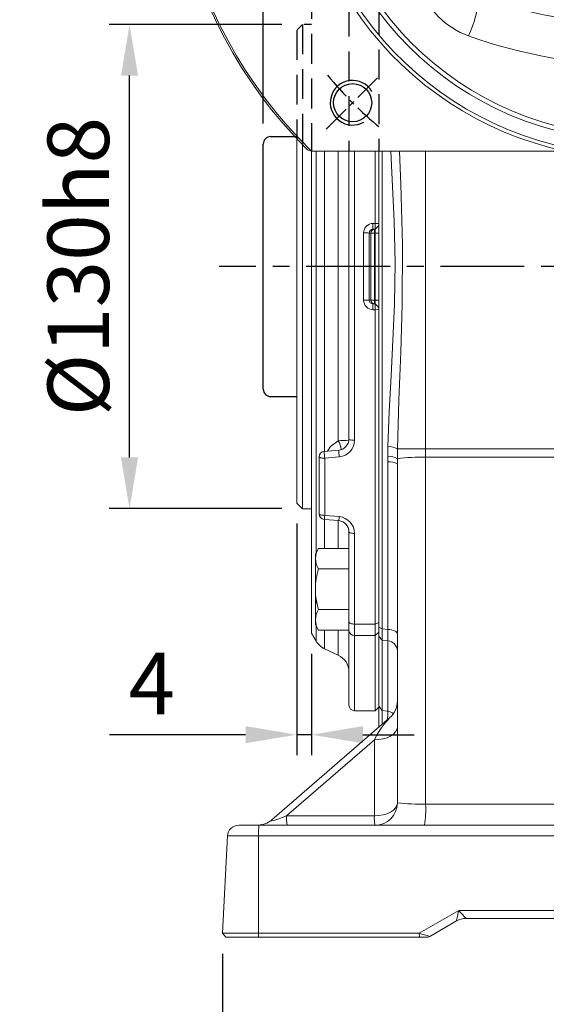
# Model space of a CAD drawing. Units: millimetres. Extents: x -38 to 1686, y -22 to 1078.
# Drawn here: x 140 to 282, y 147 to 411 of the extents above; entities that cross this region are included whole.
import ezdxf

# ---------------------------------------------------------------- set-up
doc = ezdxf.new("R2010")
doc.units = ezdxf.units.MM
doc.linetypes.add('中心線', pattern=[12, 7.5, -1.5, 1.5, -1.5])
doc.linetypes.add('隱藏線', pattern=[3, 2, -1])
for name, color, linetype in [('CEN', 2, '中心線'), ('DIM', 3, 'Continuous'), ('HID', 6, '隱藏線'), ('MAIN', 7, 'Continuous'), ('THIN', 1, 'Continuous')]:
    doc.layers.add(name, color=color, linetype=linetype)
doc.styles.get("Standard").update_dxf_attribs({"font": 'simplex.shx', "bigfont": 'chineset.shx'})
doc.dimstyles.new('C', dxfattribs={"dimscale": 5.5, "dimtxt": 3, "dimasz": 2.5, "dimexe": 1, "dimexo": 1, "dimgap": 1, "dimtad": 1, "dimtoh": 1, "dimdec": 4, "dimdsep": 46, "dimtxsty": 'Standard', "dimcen": 0, "dimclrd": 256, "dimclre": 256, "dimclrt": 256, "dimadec": 0, "dimazin": 0, "dimtfac": 0.6, "dimtdec": 4, "dimtofl": 0, "dimtmove": 0, "dimatfit": 3, "dimfxl": 0, "dimtolj": 1, "dimarcsym": 0})
doc.dimstyles.new('L', dxfattribs={"dimscale": 5.5, "dimtxt": 3, "dimasz": 2.5, "dimexe": 1, "dimexo": 1, "dimgap": 1, "dimtad": 1, "dimdec": 4, "dimdsep": 46, "dimtxsty": 'Standard', "dimcen": 0, "dimclrd": 256, "dimclre": 256, "dimclrt": 256, "dimadec": 0, "dimazin": 0, "dimtfac": 0.6, "dimtdec": 4, "dimtmove": 0, "dimatfit": 3, "dimfxl": 0, "dimtolj": 1, "dimarcsym": 0})

# ---------------------------------------------------------------- blocks, each defined once
blk = doc.blocks.new('*D45')
at = {"layer": 'Defpoints', "color": 0}
for p in [(194.83, 165.94), (416.71, 166.37), (416.71, 121.85)]:
    blk.add_point(p, dxfattribs=at)
at = {"layer": 'DIM', "lineweight": -2}
for p, q in [((194.83, 160.44), (194.83, 116.35)), ((416.71, 160.87), (416.71, 116.35)), ((208.58, 121.85), (402.96, 121.85))]:
    blk.add_line(p, q, dxfattribs=at)
at = {"layer": 'DIM'}
for points in [[(208.58, 124.14), (208.58, 119.56), (194.83, 121.85)], [(402.96, 124.14), (402.96, 119.56), (416.71, 121.85)]]:
    blk.add_solid(points, dxfattribs=at)
at = {"layer": 'DIM', "insert": (305.77, 135.6), "char_height": 16.5, "attachment_point": 5}
blk.add_mtext('\\A1;222', dxfattribs=at)
blk = doc.blocks.new('*D69')
at = {"layer": 'Defpoints', "color": 0}
for p in [(214.78, 281.45), (218.78, 246.48), (214.78, 219.26)]:
    blk.add_point(p, dxfattribs=at)
at = {"layer": 'DIM', "lineweight": -2}
for p, q in [((214.78, 275.95), (214.78, 213.76)), ((218.78, 240.98), (218.78, 213.76)), ((201.03, 219.26), (164.5, 219.26)), ((218.78, 219.26), (214.78, 219.26)), ((232.53, 219.26), (246.28, 219.26))]:
    blk.add_line(p, q, dxfattribs=at)
at = {"layer": 'DIM'}
for points in [[(201.03, 221.56), (201.03, 216.97), (214.78, 219.26)], [(232.53, 221.56), (232.53, 216.97), (218.78, 219.26)]]:
    blk.add_solid(points, dxfattribs=at)
at = {"layer": 'DIM', "insert": (175.89, 233.01), "char_height": 16.5, "attachment_point": 5}
blk.add_mtext('\\A1;4', dxfattribs=at)
blk = doc.blocks.new('*D71')
at = {"layer": 'Defpoints', "color": 0}
for p in [(169.91, 409.95), (216.28, 409.95), (216.28, 279.95)]:
    blk.add_point(p, dxfattribs=at)
at = {"layer": 'DIM', "lineweight": -2}
for p, q in [((210.78, 409.95), (164.41, 409.95)), ((169.91, 293.7), (169.91, 396.2)), ((210.78, 279.95), (164.41, 279.95))]:
    blk.add_line(p, q, dxfattribs=at)
at = {"layer": 'DIM'}
for points in [[(167.62, 396.2), (172.21, 396.2), (169.91, 409.95)], [(167.62, 293.7), (172.21, 293.7), (169.91, 279.95)]]:
    blk.add_solid(points, dxfattribs=at)
at = {"layer": 'DIM', "insert": (156.16, 344.95), "char_height": 16.5, "attachment_point": 5, "rotation": 90}
blk.add_mtext('\\A1;%%C130h8', dxfattribs=at)
blk = doc.blocks.new('BM10')
at = {"layer": 'MAIN'}
blk.add_lwpolyline([(-3.94, -2.31), (0.06, -4.62), (4.06, -2.31), (4.06, 2.31), (0.06, 4.62), (-3.94, 2.31)], close=True, dxfattribs=at)
for radius in [8, 6.96]:
    blk.add_circle((0, 0), radius, dxfattribs=at)
blk = doc.blocks.new('*U142')
at = {"layer": 'DIM'}
blk.add_blockref('BM10', (0, 0), dxfattribs=at)
blk = doc.blocks.new('*U143')
at = {"layer": 'DIM', "color": 0, "linetype": 'ByBlock', "lineweight": -2}
for p, rotation in [((259.69, 456.67), 90), ((259.69, 385.96), 180), ((330.41, 385.96), 270)]:
    blk.add_blockref('*U142', p, dxfattribs=dict(at, rotation=rotation))
blk.add_blockref('*U142', (330.41, 456.67), dxfattribs=at)
blk = doc.blocks.new('M12')
at = {"layer": 'MAIN'}
blk.add_circle((0, 0), 5.12, dxfattribs=at)
at = {"layer": 'THIN'}
blk.add_arc((0, 0), 6, 300, 210.1471, dxfattribs=at)
blk = doc.blocks.new('*U148')
at = {"layer": 'CEN'}
blk.add_blockref('M12', (0, -0.4), dxfattribs=at)
blk = doc.blocks.new('*U150')
at = {"color": 0, "linetype": 'ByBlock', "lineweight": -2}
blk.add_blockref('*U148', (867.16, 492.08), dxfattribs=at)
for p, rotation in [((1019.59, 491.68), 270), ((866.76, 339.65), 89.99999999999999), ((1019.19, 339.25), 180)]:
    blk.add_blockref('*U148', p, dxfattribs=dict(at, rotation=rotation))
blk = doc.blocks.new('6D1100AD100-1正視')
at = {"layer": 'CEN'}
for p, q in [((860.09, 498.75), (874.23, 484.61)), ((1012.12, 484.61), (1026.26, 498.75)), ((860.09, 332.58), (874.23, 346.72)), ((1012.12, 346.72), (1026.26, 332.58))]:
    blk.add_line(p, q, dxfattribs=at)
for start, end in [(129.6682, 140.3318), (39.6682, 50.3318), (219.6682, 230.3318), (309.6682, 320.3318)]:
    blk.add_arc((943.17, 415.66), 107.5, start, end, dxfattribs=at)
at = {"layer": 'MAIN', "color": 7, "linetype": 'Continuous', "lineweight": 15}
for p, q in [((963.91, 479.58), (963.56, 478.66)), ((963.56, 478.66), (976.53, 478.66)), ((958.31, 476.58), (960.94, 476.71)), ((979.27, 476.56), (988.05, 473.74)), ((979.27, 476.56), (981.3, 475.15)), ((961.48, 474.19), (960.67, 474.48)), ((961.2, 474.84), (962.18, 474.66)), ((966, 474.66), (962.18, 474.66)), ((962.83, 473.66), (962.6, 473.84)), ((962.83, 473.66), (962.89, 473.57)), ((979.67, 473.66), (962.83, 473.66)), ((974.82, 474.66), (966, 474.66)), ((978.72, 474.66), (974.82, 474.66)), ((979.71, 473.72), (979.67, 473.66)), ((979.67, 468.09), (979.67, 473.66)), ((942.49, 471.29), (943.86, 471.29)), ((943.84, 470.59), (942.51, 470.59)), ((942.51, 470.59), (942.51, 455.54)), ((943.84, 455.54), (943.84, 470.59)), ((958.47, 469.66), (958.17, 470.96)), ((936.98, 468.19), (937.11, 468.2)), ((949.37, 468.19), (949.23, 468.2)), ((979.62, 467.77), (979.67, 468.09)), ((937.13, 466.23), (937.09, 466.23)), ((937.52, 459.87), (937.13, 466.23)), ((940.51, 466.78), (940.17, 465.58)), ((940.17, 465.58), (940.51, 460.06)), ((940.51, 460.06), (940.51, 466.78)), ((945.83, 466.78), (945.83, 460.06)), ((946.17, 465.58), (945.83, 466.78)), ((945.83, 460.06), (946.17, 465.58)), ((949.21, 466.23), (948.82, 459.87)), ((949.26, 466.23), (949.21, 466.23)), ((982.33, 464.51), (982.25, 464.07)), ((985.02, 463.07), (982.25, 464.07)), ((882.28, 451.76), (885.09, 460.54)), ((895.77, 457.51), (894.77, 454.74)), ((894.32, 454.82), (894.77, 454.74)), ((942.51, 455.54), (943.84, 455.54)), ((942.51, 455.54), (942.51, 453.42)), ((943.84, 455.54), (943.84, 453.42)), ((882.28, 451.76), (883.69, 453.79)), ((885.12, 452.2), (885.17, 452.16)), ((890.75, 452.16), (885.17, 452.16)), ((885.17, 452.16), (885.17, 435.32)), ((891.07, 452.11), (890.75, 452.16)), ((943.84, 453.42), (942.51, 453.42)), ((884.17, 451.21), (884.17, 447.31)), ((880.17, 436.05), (880.17, 449.02)), ((884.17, 447.31), (884.17, 438.49)), ((879.26, 436.4), (880.17, 436.05)), ((884.17, 438.49), (884.17, 434.67)), ((883.99, 433.69), (884.17, 434.67)), ((884.65, 433.97), (884.35, 433.16)), ((885.17, 435.32), (885, 435.09)), ((885.17, 435.32), (885.27, 435.38)), ((882.26, 430.8), (882.12, 433.43)), ((889.17, 430.96), (887.87, 430.66)), ((906.86, 399.25), (891.33, 391.67)), ((893.78, 398.84), (900.02, 401.46)), ((907.88, 397.15), (906.86, 399.25)), ((908.59, 400.09), (909.61, 398)), ((976.73, 398), (977.76, 400.09)), ((979.49, 399.25), (978.47, 397.15)), ((995.02, 391.67), (979.49, 399.25)), ((986.32, 401.46), (992.56, 398.84)), ((891.7, 389.26), (907.88, 397.15)), ((891.75, 398.82), (892.02, 397.98)), ((893.69, 399.12), (893.78, 398.84)), ((894.76, 395.56), (901.18, 398.7)), ((901.18, 398.7), (895.7, 396.39)), ((978.47, 397.15), (994.64, 389.26)), ((985.16, 398.7), (991.59, 395.56)), ((990.65, 396.39), (985.16, 398.7)), ((992.56, 398.84), (992.65, 399.12)), ((994.6, 398.82), (994.33, 397.98)), ((895.7, 396.39), (894.76, 395.56)), ((991.59, 395.56), (990.65, 396.39)), ((890.65, 389.43), (890.24, 391.9)), ((891.33, 391.67), (891.7, 389.26)), ((903.95, 393.02), (894.37, 388.35)), ((895.96, 388.54), (903.95, 393.02)), ((991.97, 388.35), (982.39, 393.02)), ((982.39, 393.02), (990.39, 388.54)), ((994.64, 389.26), (995.02, 391.67)), ((996.11, 391.9), (995.7, 389.43)), ((905.41, 390.41), (896.66, 385.51)), ((989.68, 385.51), (980.93, 390.41)), ((894.37, 388.35), (895.96, 388.54)), ((896.66, 385.51), (896.44, 385.98)), ((989.9, 385.98), (989.68, 385.51)), ((990.39, 388.54), (991.97, 388.35)), ((894.77, 384.97), (894.72, 385.14)), ((990.58, 373.82), (994.37, 385.84)), ((991.63, 385.14), (991.58, 384.97)), ((924.2, 326.66), (856.22, 326.66)), ((929.79, 326.66), (924.2, 326.66)), ((956.55, 326.66), (929.79, 326.66)), ((962.15, 326.66), (956.55, 326.66)), ((1030.12, 326.66), (962.15, 326.66))]:
    blk.add_line(p, q, dxfattribs=at)
at = {"layer": 'MAIN'}
for p, q in [((939.17, 432.96), (947.17, 432.96)), ((939.17, 432.96), (939.17, 429.08)), ((947.17, 432.96), (947.17, 429.08))]:
    blk.add_line(p, q, dxfattribs=at)
at = {"layer": 'MAIN', "color": 7, "linetype": 'Continuous', "lineweight": 15, "flags": 128}
for points in [[(962.9, 480.07), (964.4, 483.31), (966.45, 486.2), (967.84, 487.38), (969.12, 487.95), (970.28, 488.05), (971.42, 487.77), (972.85, 486.88), (974.88, 484.57), (976.73, 481.27), (978.15, 477.76)], [(976.53, 478.66), (975.5, 481.44), (974.18, 484.1), (972.45, 486.41), (971.22, 487.29), (970.25, 487.56), (969.26, 487.46), (968.15, 486.89), (966.96, 485.71), (965.18, 482.78), (963.91, 479.58)], [(960.94, 476.71), (961.96, 478.3), (962.9, 480.07)], [(960.94, 476.71), (962.05, 477.5), (963.56, 478.66)], [(966, 474.66), (965.52, 474.74), (965.07, 474.97), (964.64, 475.34), (964.28, 475.83), (963.97, 476.44), (963.75, 477.13), (963.61, 477.88), (963.56, 478.66)], [(974.82, 474.66), (975.15, 474.74), (975.48, 474.97), (975.77, 475.34), (976.03, 475.83), (976.25, 476.44), (976.4, 477.13), (976.5, 477.88), (976.53, 478.66)], [(958.17, 470.96), (958.19, 472.22), (958.24, 473.87), (958.31, 476.58)], [(962.6, 473.84), (962.3, 474.01), (961.48, 474.19)], [(962.89, 473.57), (963.29, 473.16), (964.85, 472.16), (967.17, 471.07), (969.94, 469.96), (972.79, 468.93), (975.36, 468.1), (977.45, 467.56), (978.92, 467.43), (979.62, 467.77)], [(982.99, 474.03), (982.96, 474.04), (981.91, 474.35), (981.24, 474.56), (980.77, 474.55), (980.27, 474.26), (979.75, 473.75), (979.71, 473.72)], [(942.51, 470.59), (942.37, 470.57), (942.22, 470.52), (941.98, 470.36), (941.41, 469.67), (941.09, 469.12)], [(945.25, 469.12), (944.65, 470.06), (944.33, 470.39), (944.17, 470.49), (944.01, 470.56), (943.88, 470.59), (943.84, 470.59)], [(958.47, 469.66), (950.62, 470.41), (947.49, 470.57)], [(936.98, 468.19), (937.29, 469.25), (937.37, 469.55)], [(937.09, 466.23), (937.07, 466.57), (937.05, 466.91), (937.03, 467.22), (937.02, 467.51), (937, 467.76), (936.99, 467.96), (936.98, 468.1), (936.98, 468.19)], [(937.11, 468.2), (937.11, 468.1), (937.11, 467.96), (937.12, 467.76), (937.12, 467.51), (937.12, 467.23), (937.12, 466.91), (937.13, 466.57), (937.13, 466.23)], [(941.09, 469.12), (940.95, 468.82), (940.51, 466.78)], [(945.83, 466.78), (945.73, 467.66), (945.25, 469.12)], [(948.97, 469.55), (949.28, 468.49), (949.37, 468.19)], [(949.21, 466.23), (949.22, 466.57), (949.22, 466.91), (949.22, 467.23), (949.23, 467.51), (949.23, 467.76), (949.23, 467.96), (949.23, 468.1), (949.23, 468.2)], [(949.37, 468.19), (949.36, 468.1), (949.36, 467.96), (949.34, 467.76), (949.33, 467.51), (949.31, 467.22), (949.3, 466.91), (949.28, 466.57), (949.26, 466.23)], [(982.25, 464.07), (981.25, 463.72), (979.15, 463.83), (976.18, 464.33), (972.52, 465.13), (970.5, 465.61), (968.48, 466.12), (966.45, 466.66), (964.54, 467.2), (962.77, 467.74), (961.24, 468.27), (959.98, 468.78), (959.03, 469.26), (958.47, 469.66)], [(901.33, 463.07), (901.75, 462.67), (903.47, 461.07)], [(982.88, 461.07), (984.59, 462.67), (985.02, 463.07)], [(904.17, 459.23), (904.05, 459.55), (903.93, 459.87), (903.81, 460.16), (903.71, 460.43), (903.63, 460.66), (903.55, 460.85), (903.5, 460.99), (903.47, 461.07)], [(940.51, 460.06), (940.43, 460.05), (940.24, 460.04), (939.95, 460.02), (939.58, 460), (939.13, 459.97), (938.63, 459.94), (938.09, 459.91), (937.52, 459.87)], [(948.82, 459.87), (948.26, 459.91), (947.72, 459.94), (947.22, 459.97), (946.77, 460), (946.4, 460.02), (946.11, 460.04), (945.92, 460.05), (945.83, 460.06)], [(982.18, 459.23), (982.3, 459.55), (982.42, 459.87), (982.53, 460.16), (982.63, 460.43), (982.72, 460.66), (982.79, 460.85), (982.84, 460.99), (982.88, 461.07)], [(897.77, 455.37), (896.16, 457.08), (895.77, 457.51)], [(990.58, 457.51), (990.18, 457.08), (988.58, 455.37)], [(884.8, 455.48), (884.8, 455.45), (884.49, 454.4), (884.28, 453.73), (884.28, 453.26), (884.58, 452.76), (885.08, 452.24), (885.12, 452.2)], [(894.77, 454.74), (895.12, 453.74), (895.01, 451.64), (894.51, 448.67), (893.71, 445.01), (893.22, 442.99), (892.71, 440.97), (892.17, 438.94), (891.63, 437.03), (891.09, 435.26), (890.57, 433.73), (890.06, 432.47), (889.58, 431.52), (889.17, 430.96)], [(897.77, 455.37), (897.85, 455.33), (897.99, 455.28), (898.17, 455.21), (898.4, 455.12), (898.67, 455.02), (898.97, 454.91), (899.28, 454.79), (899.61, 454.67)], [(986.74, 454.67), (987.06, 454.79), (987.38, 454.91), (987.67, 455.02), (987.94, 455.12), (988.17, 455.21), (988.36, 455.28), (988.5, 455.33), (988.58, 455.37)], [(885.27, 435.38), (885.67, 435.78), (886.68, 437.34), (887.76, 439.66), (888.87, 442.43), (889.9, 445.28), (890.74, 447.85), (891.27, 449.94), (891.41, 451.41), (891.07, 452.11)], [(878.76, 435.39), (875.53, 436.89), (872.63, 438.94), (871.45, 440.33), (870.89, 441.61), (870.79, 442.77), (871.07, 443.91), (871.95, 445.34), (874.26, 447.37), (877.57, 449.22), (881.07, 450.64)], [(880.17, 449.02), (877.39, 447.98), (874.73, 446.67), (872.43, 444.94), (871.55, 443.71), (871.27, 442.74), (871.37, 441.74), (871.94, 440.64), (873.13, 439.45), (876.05, 437.67), (879.26, 436.4)], [(884.17, 447.31), (884.1, 447.64), (883.87, 447.96), (883.5, 448.26), (883, 448.52), (882.4, 448.73), (881.7, 448.89), (880.95, 448.99), (880.17, 449.02)], [(884.17, 438.49), (884.1, 438.01), (883.87, 437.55), (883.5, 437.13), (883, 436.76), (882.4, 436.46), (881.7, 436.24), (880.95, 436.1), (880.17, 436.05)], [(882.12, 433.43), (880.54, 434.45), (878.76, 435.39)], [(882.12, 433.43), (881.34, 434.53), (880.17, 436.05)], [(885, 435.09), (884.83, 434.79), (884.65, 433.97)], [(887.87, 430.66), (886.61, 430.68), (884.96, 430.72), (882.26, 430.8)], [(900.02, 401.46), (900.24, 400.94), (900.45, 400.44), (900.65, 399.98), (900.82, 399.57), (900.96, 399.22), (901.07, 398.96), (901.15, 398.78), (901.18, 398.7)], [(908.59, 400.09), (908.35, 399.98), (908.12, 399.87), (907.89, 399.75), (907.67, 399.64), (907.45, 399.54), (907.24, 399.44), (907.04, 399.34), (906.86, 399.25)], [(979.49, 399.25), (979.3, 399.34), (979.1, 399.44), (978.9, 399.54), (978.68, 399.64), (978.45, 399.75), (978.22, 399.87), (977.99, 399.98), (977.76, 400.09)], [(985.16, 398.7), (985.2, 398.78), (985.27, 398.96), (985.38, 399.22), (985.53, 399.57), (985.7, 399.98), (985.9, 400.44), (986.1, 400.94), (986.32, 401.46)], [(890.03, 394.8), (890.2, 396.72), (890.68, 397.86)], [(890.68, 397.86), (891.6, 398.69), (891.75, 398.82)], [(891.75, 398.82), (891.84, 398.84), (891.98, 398.86), (892.18, 398.89), (892.42, 398.93), (892.71, 398.97), (893.02, 399.02), (893.35, 399.07), (893.69, 399.12)], [(893.78, 398.84), (893.48, 398.69), (893.18, 398.54), (892.9, 398.41), (892.64, 398.28), (892.42, 398.18), (892.24, 398.09), (892.11, 398.02), (892.02, 397.98)], [(909.61, 398), (909.38, 397.88), (909.14, 397.77), (908.92, 397.65), (908.69, 397.55), (908.47, 397.44), (908.26, 397.34), (908.07, 397.24), (907.88, 397.15)], [(978.47, 397.15), (978.28, 397.24), (978.08, 397.34), (977.87, 397.44), (977.66, 397.55), (977.43, 397.65), (977.2, 397.77), (976.97, 397.88), (976.73, 398)], [(994.33, 397.98), (994.24, 398.02), (994.1, 398.09), (993.92, 398.18), (993.7, 398.28), (993.45, 398.41), (993.17, 398.54), (992.87, 398.69), (992.56, 398.84)], [(992.65, 399.12), (992.99, 399.07), (993.33, 399.02), (993.64, 398.97), (993.92, 398.93), (994.17, 398.89), (994.36, 398.86), (994.51, 398.84), (994.6, 398.82)], [(994.6, 398.82), (995.52, 397.99), (995.67, 397.86)], [(890.24, 391.9), (890.13, 392.75), (890.03, 394.8)], [(894.76, 395.56), (893.27, 394.49), (892.13, 393.22)], [(994.22, 393.22), (993.24, 394.34), (991.59, 395.56)], [(996.32, 394.8), (996.27, 393.53), (996.11, 391.9)], [(892.13, 393.22), (891.47, 392.09), (891.33, 391.67)], [(905.41, 390.41), (905.14, 390.89), (904.88, 391.37), (904.63, 391.81), (904.41, 392.19), (904.23, 392.52), (904.09, 392.77), (904, 392.94), (903.95, 393.02)], [(982.39, 393.02), (982.35, 392.94), (982.25, 392.77), (982.11, 392.52), (981.93, 392.19), (981.71, 391.81), (981.47, 391.37), (981.21, 390.89), (980.93, 390.41)], [(995.02, 391.67), (994.68, 392.5), (994.22, 393.22)], [(891.7, 389.26), (891.68, 389.05), (891.7, 388.83), (891.75, 388.68), (891.82, 388.55), (891.97, 388.39), (892.41, 388.15), (892.69, 388.07)], [(993.66, 388.07), (994.19, 388.26), (994.39, 388.4), (994.51, 388.52), (994.59, 388.67), (994.65, 388.84), (994.67, 389), (994.64, 389.26)], [(892.69, 388.07), (893.07, 388.04), (894.37, 388.35)], [(895.96, 388.54), (895.95, 388.54), (895.86, 388.37), (895.82, 388.12), (895.92, 387.4), (896.16, 386.65), (896.44, 385.98)], [(990.39, 388.54), (990.39, 388.54), (990.49, 388.37), (990.53, 388.12), (990.43, 387.4), (990.19, 386.65), (989.9, 385.98)], [(991.97, 388.35), (992.7, 388.11), (993.66, 388.07)], [(891.97, 385.84), (892.37, 384.32), (895.77, 373.82)], [(894.72, 385.14), (893.67, 385.02), (892.99, 384.93)], [(896.66, 385.51), (896.33, 385.42), (896.01, 385.32), (895.7, 385.24), (895.43, 385.16), (895.19, 385.09), (895, 385.04), (894.86, 384.99), (894.77, 384.97)], [(991.58, 384.97), (991.49, 384.99), (991.35, 385.04), (991.15, 385.09), (990.92, 385.16), (990.64, 385.24), (990.34, 385.32), (990.02, 385.42), (989.68, 385.51)], [(993.36, 384.93), (992.31, 385.06), (991.63, 385.14)], [(994.37, 385.84), (993.73, 385.06), (993.36, 384.93)], [(895.77, 373.82), (896.16, 374.24), (897.77, 375.96)], [(897.77, 375.96), (897.85, 375.99), (897.99, 376.04), (898.17, 376.11), (898.4, 376.2), (898.67, 376.3), (898.97, 376.42), (899.28, 376.54), (899.61, 376.66)], [(986.74, 376.66), (987.06, 376.54), (987.38, 376.42), (987.67, 376.3), (987.94, 376.2), (988.17, 376.11), (988.36, 376.04), (988.5, 375.99), (988.58, 375.96)], [(988.58, 375.96), (990.18, 374.24), (990.58, 373.82)], [(903.47, 370.25), (901.75, 368.65), (901.33, 368.26)], [(903.47, 370.25), (903.5, 370.34), (903.55, 370.48), (903.63, 370.66), (903.71, 370.89), (903.81, 371.16), (903.93, 371.46), (904.05, 371.77), (904.17, 372.1)], [(982.88, 370.25), (982.84, 370.34), (982.79, 370.48), (982.72, 370.66), (982.63, 370.89), (982.53, 371.16), (982.42, 371.46), (982.3, 371.77), (982.18, 372.1)], [(985.02, 368.26), (984.59, 368.65), (982.88, 370.25)]]:
    blk.add_lwpolyline(points, dxfattribs=at)
at = {"layer": 'MAIN', "color": 7, "linetype": 'Continuous', "lineweight": 15, "extrusion": (6.98297e-15, 0, -1)}
for radius in [86.18, 84.98, 30]:
    blk.add_circle((-943.17, 415.66), radius, dxfattribs=at)
at = {"layer": 'MAIN', "color": 7, "linetype": 'Continuous', "lineweight": 15}
blk.add_circle((943.17, 415.66), 25, dxfattribs=at)
for centre, radius, start, end in [((943.17, 415.66), 125, 314.983, 225.017), ((943.17, 415.66), 124.5, 314.3705, 225.6295), ((943.17, 415.66), 91, 282.0346, 257.9654), ((943.17, 415.66), 90, 278.5491, 261.4509), ((943.19, 348.4), 133.14, 81.4886, 109.7069), ((960.41, 473.72), 6.83, 59.1823, 68.6406), ((983.93, 490.01), 13.54, 236.9202, 244.7594), ((964.67, 483.9), 9.7, 229.0394, 249.0555), ((966.65, 483.59), 10.9, 220.073, 236.7108), ((969.05, 476.92), 8.12, 181.4705, 194.8461), ((990.67, 488.34), 16.39, 220.2036, 225.9504), ((905.66, 453.18), 21.84, 109.6963, 160.3037), ((847.27, 453.48), 54.9, 10.0578, 21.6588), ((958.77, 474.89), 3.97, 261.3378, 344.628), ((958.78, 473.77), 4.12, 265.7568, 357.0902), ((961.43, 473.93), 0.941, 103.9978, 144.0042), ((962.22, 473.86), 0.806, 92.3178, 155.7114), ((963.58, 473.66), 0.997, 90.0803, 170.1215), ((963.82, 473.67), 0.991, 90.5488, 180.5384), ((978.67, 473.66), 1, 0, 90), ((980.8, 470.69), 4.49, 83.6352, 117.6196), ((978.72, 473.67), 0.995, 3.0473, 89.788), ((962.4, 444.61), 35.91, 55.0094, 58.2366), ((1204.17, 453.95), 222.09, 174.8111, 177.2735), ((1039.08, 453.48), 54.9, 158.3412, 169.9422), ((980.69, 453.18), 21.84, 19.6963, 70.3037), ((943.11, 351.61), 119.04, 92.0475, 110.5502), ((939.73, 467.71), 2.99, 106.8843, 142.021), ((943.15, 458.59), 12.72, 92.962, 109.6874), ((938.58, 467.7), 2.88, 29.4396, 84.4865), ((897.4, 469.81), 45.11, 0.9961, 1.8892), ((988.94, 469.81), 45.11, 178.1108, 179.0039), ((943.42, 459.67), 11.63, 69.5213, 87.8294), ((947.76, 467.7), 2.88, 95.5135, 150.5604), ((947.26, 468.64), 1.94, 27.854, 83.2407), ((943.17, 356.66), 111.7, 93.1795, 110.8203), ((937.19, 465.2), 3, 7.2812, 91.5754), ((937.51, 466.54), 3.01, 4.6526, 92.6049), ((948.84, 466.54), 3.01, 87.3951, 175.3474), ((949.14, 465.21), 2.99, 88.1991, 172.9443), ((943.17, 356.66), 111.7, 69.1797, 86.8205), ((983.49, 468.15), 3.81, 180.8648, 252.3261), ((943.17, 356.66), 109.73, 93.1795, 110.8203), ((937.92, 462.47), 3.84, 54.0374, 101.7685), ((948.36, 462.8), 3.54, 76.0072, 128.1869), ((943.17, 356.66), 109.73, 69.1797, 86.8205), ((983.66, 467.85), 4.04, 181.1685, 249.6112), ((904.04, 454.8), 8.7, 108.1352, 161.8648), ((982.31, 454.8), 8.7, 18.1352, 71.8648), ((903.1, 503.63), 46.7, 247.3175, 260.9658), ((907.01, 451.82), 9.9, 110.9605, 159.0395), ((979.33, 451.82), 9.9, 20.9605, 69.0395), ((980.99, 511.57), 54.9, 280.0578, 291.6588), ((875.94, 415.66), 133.11, 340.2971, 19.7029), ((906.96, 451.87), 7.87, 110.7846, 159.2154), ((979.38, 451.87), 7.87, 20.7846, 69.2154), ((878.81, 415.65), 119.35, 349.936, 20.5281), ((914.22, 434.88), 35.91, 145.0094, 148.2366), ((904.89, 676.66), 222.09, 264.8111, 267.2735), ((1002.17, 415.66), 111.7, 159.1797, 188.6705), ((890.69, 455.98), 3.81, 270.8648, 342.3261), ((890.98, 456.15), 4.04, 271.1685, 339.6112), ((884.17, 415.66), 111.7, 351.3295, 20.8203), ((888.15, 453.29), 4.49, 173.6352, 207.6196), ((885.17, 451.21), 0.995, 93.0473, 179.788), ((885.17, 451.16), 1, 90, 180), ((1002.17, 415.66), 109.73, 159.1797, 188.6705), ((884.17, 415.66), 109.73, 351.3295, 20.8203), ((868.83, 456.41), 13.54, 326.9202, 334.7594), ((870.5, 463.16), 16.39, 310.2036, 315.9504), ((885.12, 432.9), 6.83, 149.1823, 158.6406), ((885.16, 436.31), 0.991, 180.5488, 270.5384), ((1010.43, 415.68), 133.14, 171.4886, 199.7069), ((881.91, 441.54), 8.12, 271.4705, 284.8461), ((874.93, 437.16), 9.7, 319.0394, 339.0555), ((884.91, 433.92), 0.941, 193.9978, 234.0042), ((885.17, 436.07), 0.997, 180.0803, 260.1215), ((884.98, 434.71), 0.806, 182.3178, 245.7114), ((883.95, 431.25), 3.97, 351.3378, 74.628), ((885.06, 431.26), 4.12, 355.7568, 87.0902), ((875.24, 439.14), 10.9, 310.073, 326.7108), ((1007.76, 415.66), 119.57, 172.6501, 190.0494), ((893.66, 398.38), 3.02, 189.9819, 291.2842), ((894.74, 399.22), 2.99, 204.5601, 288.7962), ((897.32, 399.64), 3.63, 192.7818, 243.4018), ((988.74, 399.86), 3.95, 298.7938, 345.0226), ((991.6, 399.24), 3, 251.4637, 335.18), ((992.69, 398.38), 3.02, 248.7158, 350.0181), ((990.95, 395.25), 5.39, 355.2165, 28.9509), ((892.51, 395.91), 2.72, 204.1797, 262.007), ((993.84, 395.91), 2.72, 277.993, 335.8203), ((891.28, 394.14), 2.47, 245.0398, 271.134), ((995.07, 394.14), 2.47, 268.866, 294.9602), ((901.7, 391.47), 11.24, 190.456, 210.0161), ((891.59, 391.95), 2.69, 249.5481, 272.3803), ((984.71, 391.44), 11.17, 329.9248, 349.6031), ((994.76, 391.95), 2.69, 267.6197, 290.4519), ((894.72, 386.19), 2.77, 137.1629, 187.1321), ((895.89, 385.75), 3.01, 120.2001, 195.6882), ((897.51, 386.05), 2.93, 121.9353, 198.0873), ((897.43, 381.77), 4.32, 103.1557, 128.7967), ((988.92, 381.77), 4.32, 51.2033, 76.8443), ((988.84, 386.05), 2.93, 341.9127, 58.0647), ((990.46, 385.75), 3.01, 344.3118, 59.7999), ((991.62, 386.19), 2.77, 352.8679, 42.8371), ((893.57, 386.61), 1.78, 205.522, 250.8265), ((1002.17, 415.66), 111.7, 195.9481, 200.8203), ((1002.17, 415.66), 109.73, 195.9481, 200.8203), ((884.17, 415.66), 109.73, 339.1797, 344.0519), ((884.17, 415.66), 111.7, 339.1797, 344.0519), ((907.01, 379.5), 9.9, 200.9605, 249.0395), ((906.96, 379.45), 7.87, 200.7846, 249.2154), ((979.38, 379.45), 7.87, 290.7846, 339.2154), ((979.33, 379.5), 9.9, 290.9605, 339.0395), ((903.1, 327.7), 46.7, 99.0342, 112.6825), ((904.04, 376.53), 8.7, 198.1352, 251.8648), ((982.31, 376.53), 8.7, 288.1352, 341.8648), ((980.99, 319.76), 54.9, 68.3412, 79.9422), ((905.66, 378.15), 21.84, 199.6963, 250.3037), ((943.17, 474.66), 111.7, 249.1797, 290.8203), ((943.17, 474.66), 109.73, 249.1797, 290.8203), ((980.69, 378.15), 21.84, 289.6963, 340.3037), ((855.21, 375.59), 46.7, 337.3175, 350.9658), ((943.17, 480.03), 119.35, 249.4755, 290.5245), ((1031.14, 375.59), 46.7, 189.0342, 202.6825), ((943.17, 482.9), 133.11, 250.2971, 289.7029), ((856.22, 328.66), 2, 225.0166, 266.7339), ((856.22, 328.66), 2, 266.7338, 270), ((1030.12, 328.66), 2, 270, 273.2662), ((1030.12, 328.66), 2, 273.2661, 314.9834)]:
    blk.add_arc(centre, radius, start, end, dxfattribs=at)
at = {"layer": 'MAIN'}
blk.add_arc((943.17, 415.66), 14, 106.6015, 73.3985, dxfattribs=at)
at = {"layer": 'MAIN', "color": 7, "linetype": 'Continuous', "lineweight": 15}
for centre, major_axis, ratio, start_param, end_param in [((942.51, 460.49), (0, 4.95), 0.404061, 1.658063, 3.141593), ((943.84, 460.49), (0, 4.95), 0.404061, 3.141593, 4.625123), ((942.51, 460.49), (0, 7.07), 0.707107, 1.658063, 3.141593), ((943.84, 460.49), (0, 7.07), 0.707107, 3.141593, 4.625123), ((901.6, 396.68), (6.99, 3.41), 0.642788, 0, 1.48353), ((984.75, 396.68), (6.99, -3.41), 0.642788, 1.658063, 3.141593), ((984.75, 396.68), (5.26, -2.56), 0.341865, 1.658063, 3.141593), ((902.62, 394.59), (5.26, 2.56), 0.341865, 4.799655, 6.283185), ((902.62, 394.59), (6.99, 3.41), 0.642788, 4.799655, 6.283185), ((983.72, 394.59), (6.99, -3.41), 0.642788, 3.141593, 4.625123), ((983.72, 394.59), (5.26, -2.56), 0.341865, 3.141593, 4.625123)]:
    blk.add_ellipse(centre, major_axis=major_axis, ratio=ratio, start_param=start_param, end_param=end_param, dxfattribs=at)
blk.add_ellipse((901.6, 396.68), major_axis=(5.26, 2.56), ratio=0.341865, dxfattribs=at)
blk.add_blockref('*U150', (0, 0))
at = {"layer": 'DIM'}
blk.add_blockref('*U143', (648.12, -5.65), dxfattribs=at)
blk = doc.blocks.new('*D90')
at = {"layer": 'Defpoints', "color": 0}
for p in [(223.35, 533.95), (388.21, 395.94)]:
    blk.add_point(p, dxfattribs=at)
at = {"layer": 'DIM', "lineweight": -2}
for p, q in [((57.09, 581.7), (166.3, 581.7)), ((166.3, 581.7), (212.81, 542.77))]:
    blk.add_line(p, q, dxfattribs=at)
at = {"layer": 'DIM'}
blk.add_solid([(214.28, 544.53), (211.34, 541.01), (223.35, 533.95)], dxfattribs=at)
at = {"layer": 'DIM', "insert": (108.95, 609.2), "char_height": 16.5, "attachment_point": 5}
blk.add_mtext('\\A1;PCD∅215\\P4xM12', dxfattribs=at)
blk = doc.blocks.new('中空軸')
at = {"layer": 'MAIN'}
for p, q in [((-98, 34.9), (-91, 34.9)), ((91, 34.9), (98, 34.9)), ((-100, -32.9), (-100, 32.9)), ((100, 32.9), (100, -32.9)), ((-98, -34.9), (-91, -34.9)), ((91, -34.9), (98, -34.9))]:
    blk.add_line(p, q, dxfattribs=at)
for centre, start, end in [((-98, 32.9), 90, 180), ((98, 32.9), 0, 90), ((-98, -32.9), 180, 270), ((98, -32.9), 270, 0)]:
    blk.add_arc(centre, 2, start, end, dxfattribs=at)
blk = doc.blocks.new('*D134')
at = {"layer": 'Defpoints', "color": 0}
for p in [(405.78, 674.25), (205.78, 377.85), (405.78, 377.85)]:
    blk.add_point(p, dxfattribs=at)
at = {"layer": 'DIM', "lineweight": -2}
for p, q in [((205.78, 383.35), (205.78, 679.75)), ((405.78, 383.35), (405.78, 679.75)), ((219.53, 674.25), (392.03, 674.25))]:
    blk.add_line(p, q, dxfattribs=at)
at = {"layer": 'DIM'}
for points in [[(219.53, 676.54), (219.53, 671.95), (205.78, 674.25)], [(392.03, 676.54), (392.03, 671.95), (405.78, 674.25)]]:
    blk.add_solid(points, dxfattribs=at)
at = {"layer": 'DIM', "insert": (305.78, 688), "char_height": 16.5, "attachment_point": 5}
blk.add_mtext('\\A1;200', dxfattribs=at)

msp = doc.modelspace()

# ---------------------------------------------------------------- linework, layer by layer
at = {"layer": 'CEN', "ltscale": 3}
msp.add_line((419.83943, 344.94508), (194.00711, 344.94508), dxfattribs=at)
at = {"layer": 'HID', "ltscale": 4}
for p, q in [((228.78227, 462.69508), (228.78227, 375.94508)), ((236.78227, 463.19508), (236.78227, 375.94508)), ((218.78227, 443.40919), (218.78227, 375.94575)), ((216.28226, 409.94508), (216.28226, 377.68255)), ((214.78227, 408.44509), (214.78227, 379.24794))]:
    msp.add_line(p, q, dxfattribs=at)
at = {"layer": 'HID'}
for p, q in [((216.28226, 409.94508), (214.78227, 408.44509)), ((218.78227, 409.94508), (216.28226, 409.94508))]:
    msp.add_line(p, q, dxfattribs=at)
at = {"layer": 'MAIN', "color": 7, "linetype": 'Continuous', "lineweight": 15}
for p, q in [((214.78227, 379.24794), (214.78227, 281.44508)), ((216.28226, 344.94508), (216.28226, 377.68255)), ((218.78227, 375.94575), (218.78227, 246.48098)), ((219.99402, 375.94508), (219.99402, 268.19127)), ((222.21105, 375.94508), (222.21105, 295.32009)), ((225.89536, 375.94508), (225.89536, 298.15038)), ((228.78226, 375.94508), (228.78226, 298.64399)), ((230.28227, 298.35094), (230.28227, 375.94508)), ((235.78227, 375.94508), (235.78227, 356.51787)), ((236.78227, 248.12188), (236.78227, 375.94508)), ((236.78227, 356.46935), (236.78227, 375.94508)), ((237.68445, 375.94508), (237.68445, 247.67638)), ((235.78227, 356.51787), (235.23904, 356.51787)), ((235.23904, 354.94508), (235.23904, 356.51787)), ((235.23904, 354.94508), (235.78227, 354.94508)), ((235.68267, 353.94508), (235.68267, 354.94508)), ((235.78227, 356.51787), (235.78227, 354.94508)), ((236.78227, 356.46935), (235.78227, 356.51787)), ((236.78227, 355.94508), (235.78227, 354.94508)), ((235.78227, 354.94508), (235.78227, 353.94508)), ((236.78227, 355.94508), (236.78227, 356.46935)), ((236.78227, 353.94508), (236.78227, 355.94508)), ((234.20568, 353.94508), (234.68815, 353.94508)), ((234.68815, 353.94508), (234.68815, 335.94508)), ((235.68267, 353.94508), (234.68815, 353.94508)), ((235.68267, 353.94508), (235.78227, 353.94508)), ((235.68267, 335.94508), (235.68267, 353.94508)), ((235.78227, 353.94508), (236.78227, 353.94508)), ((235.78227, 353.94508), (235.78227, 335.94508)), ((236.78227, 335.94508), (236.78227, 353.94508)), ((216.28226, 279.94509), (216.28226, 344.94508)), ((234.68815, 335.94508), (234.20568, 335.94508)), ((235.68267, 335.94508), (234.68815, 335.94508)), ((235.68267, 334.94508), (235.68267, 335.94508)), ((235.68267, 335.94508), (235.78227, 335.94508)), ((235.78227, 335.94508), (235.78227, 334.94508)), ((235.78227, 335.94508), (236.78227, 335.94508)), ((236.78227, 333.94508), (236.78227, 335.94508)), ((235.23904, 334.94508), (235.23904, 333.3723)), ((235.78227, 334.94508), (235.23904, 334.94508)), ((235.23904, 333.3723), (235.78227, 333.3723)), ((235.78227, 334.94508), (235.78227, 333.3723)), ((235.78227, 334.94508), (236.78227, 333.94508)), ((235.78227, 333.3723), (236.78227, 333.42082)), ((235.78227, 333.3723), (235.78227, 248.94606)), ((236.78227, 333.42082), (236.78227, 333.94508)), ((236.78227, 249.34857), (236.78227, 333.42082)), ((239.20721, 293.97779), (239.24887, 296.58981)), ((220.78226, 293.82059), (220.78226, 278.56958)), ((226.04373, 295.6554), (222.15153, 295.31488)), ((222.28227, 293.49701), (226.17447, 293.83969)), ((222.28227, 278.14948), (222.28227, 293.49701)), ((239.19979, 292.51495), (239.20721, 293.97779)), ((241.81797, 295.99211), (241.78767, 293.34202)), ((241.81797, 295.99211), (249.36358, 295.99211)), ((249.36358, 295.99211), (287.5576, 296.04452)), ((249.36358, 295.99211), (249.36358, 293.74475)), ((288.75563, 293.79881), (249.36358, 293.74475)), ((249.36358, 293.74475), (249.36358, 200.6315)), ((239.19979, 247.51307), (239.19979, 292.51495)), ((241.78767, 293.34202), (241.78226, 291.86687)), ((241.78226, 200.94509), (241.78226, 291.86687)), ((216.28226, 279.94509), (214.78227, 281.44508)), ((218.78227, 279.94509), (216.28226, 279.94509)), ((226.17447, 277.80681), (222.28227, 278.14948)), ((222.15153, 277.07529), (226.04373, 276.73477)), ((222.21105, 277.07008), (222.21105, 269.29416)), ((225.89536, 276.71525), (225.89536, 269.29416)), ((228.78226, 273.74618), (228.78226, 249.54982)), ((230.28227, 248.94606), (230.28227, 273.29556)), ((220.63077, 269.29416), (219.78226, 267.8245)), ((219.78226, 266.55175), (219.78226, 267.8245)), ((228.78226, 269.29416), (220.63077, 269.29416)), ((228.78226, 269.29416), (228.78226, 263.80933)), ((219.78226, 266.55175), (219.78226, 258.3245)), ((219.78226, 258.3245), (219.78226, 266.55175)), ((228.78226, 263.80933), (220.63077, 263.80933)), ((228.78226, 263.80933), (220.63077, 263.80933)), ((228.78226, 252.83968), (228.78226, 263.80933)), ((219.78226, 250.09726), (219.78226, 258.3245)), ((219.78226, 258.3245), (219.78226, 250.09726)), ((228.78226, 252.83968), (220.63077, 252.83968)), ((228.78226, 252.83968), (220.63077, 252.83968)), ((228.78226, 247.35485), (228.78226, 252.83968)), ((219.78226, 250.09726), (219.78226, 248.8245)), ((219.78226, 248.8245), (220.63077, 247.35485)), ((228.78226, 249.54982), (228.78226, 247.24176)), ((235.78227, 248.94606), (230.28227, 248.94606)), ((230.28227, 245.86864), (230.28227, 248.94606)), ((235.78227, 248.94606), (236.78227, 249.34857)), ((235.78227, 248.94606), (235.78227, 245.86864)), ((236.78227, 246.78405), (236.78227, 249.34857)), ((236.78227, 248.57995), (236.78227, 246.02998)), ((219.99402, 244.38216), (218.78227, 246.48098)), ((219.99402, 248.45773), (219.99402, 244.38216)), ((228.78226, 247.35485), (220.63077, 247.35485)), ((222.21105, 247.35485), (222.21105, 242.35063)), ((225.89536, 247.35485), (225.89536, 240.6326)), ((228.78226, 247.24176), (228.78226, 227.19509)), ((230.28227, 245.86864), (235.78227, 245.86864)), ((230.28227, 225.69508), (230.28227, 245.86864)), ((235.78227, 245.86864), (236.78227, 246.78405)), ((235.78227, 245.86864), (235.78227, 225.69508)), ((236.78227, 248.12188), (237.68445, 247.67638)), ((236.78227, 245.65637), (236.78227, 248.12188)), ((236.78227, 226.69509), (236.78227, 246.78405)), ((236.78227, 246.02998), (236.78227, 245.65637)), ((237.68445, 247.67638), (239.19979, 247.51307)), ((236.78227, 245.65637), (237.68445, 244.65084)), ((236.78227, 226.87958), (236.78227, 245.65637)), ((239.19979, 244.49028), (237.68445, 244.65084)), ((237.68445, 244.65084), (237.68445, 225.78765)), ((239.19979, 225.58122), (239.19979, 244.49028)), ((225.89536, 240.6326), (222.21105, 242.35063)), ((235.78227, 225.69508), (230.28227, 225.69508)), ((236.78227, 226.69509), (235.78227, 225.69508)), ((236.78227, 226.87958), (236.78227, 225.92633)), ((236.78227, 226.87958), (237.68445, 225.78765)), ((236.78227, 221.24477), (236.78227, 226.87958)), ((208.05836, 196.40658), (239.70681, 223.77368)), ((235.60215, 217.89872), (212.02186, 197.50835)), ((235.60215, 197.50835), (235.60215, 217.89872)), ((249.36358, 200.6315), (297.53562, 200.6315)), ((212.02186, 197.50835), (235.60215, 197.50835)), ((199.20139, 194.94508), (204.63618, 194.94508)), ((204.46855, 194.94992), (205.3811, 195.14145)), ((204.63618, 194.94508), (305.78227, 194.94508)), ((196.2055, 192.10209), (194.8346, 165.94371)), ((204.55775, 192.10209), (196.2055, 192.10209)), ((204.55775, 192.10209), (204.52186, 165.94371)), ((305.78227, 192.10209), (204.55775, 192.10209)), ((247.65611, 165.94371), (258.23208, 172.04976)), ((258.23208, 172.04976), (305.78227, 172.04976)), ((257.66001, 169.27521), (250.45746, 165.11681)), ((305.78227, 169.94509), (260.15975, 169.94509)), ((260.15975, 169.94509), (260.16001, 169.94509)), ((194.8346, 165.94371), (204.52186, 165.94371)), ((194.8346, 165.94371), (195.73377, 164.94508)), ((204.5454, 164.94508), (195.73377, 164.94508)), ((204.52186, 165.94371), (247.65611, 165.94371)), ((204.52186, 165.94371), (204.5454, 164.94508)), ((247.67964, 164.94508), (204.5454, 164.94508)), ((248.84786, 164.94508), (247.01905, 164.94508)), ((247.65611, 165.94371), (247.67964, 164.94508)), ((250.00726, 164.94508), (247.67964, 164.94508)), ((250.45746, 165.11681), (250.00726, 164.94508))]:
    msp.add_line(p, q, dxfattribs=at)
at = {"layer": 'MAIN', "color": 7, "linetype": 'Continuous', "lineweight": 15, "flags": 128}
for points in [[(239.24887, 296.58981), (239.5762, 306.05873), (240.07849, 315.5815), (240.60614, 325.21309), (241.01169, 334.88584), (241.16187, 345.99893), (240.94125, 357.10834), (240.41345, 368.31761), (239.98999, 375.94508)], [(242.37583, 375.94508), (242.7289, 366.97707), (243.15689, 350.87928), (243.10002, 334.76164), (242.69084, 321.92719), (242.18144, 309.11212), (241.81797, 295.99211)], [(249.33747, 375.94508), (249.36358, 369.22259), (249.36358, 295.99211)], [(225.89536, 298.15038), (223.80005, 296.61479), (222.99853, 295.38898)], [(220.78226, 278.56958), (220.81109, 278.48763), (220.89645, 278.40881), (221.03506, 278.33619), (221.2216, 278.27253), (221.44891, 278.22028), (221.70824, 278.18146), (221.98963, 278.15756), (222.28227, 278.14948)], [(230.28227, 273.29556), (229.98963, 273.30421), (229.70824, 273.32986), (229.44891, 273.3715), (229.22161, 273.42754), (229.03506, 273.49583), (228.89645, 273.57374), (228.81109, 273.65827), (228.78226, 273.74618)], [(230.28227, 248.94606), (229.98963, 248.95766), (229.70824, 248.99201), (229.44891, 249.04781), (229.22161, 249.1229), (229.03506, 249.21439), (228.89645, 249.31877), (228.81109, 249.43204), (228.78226, 249.54982)], [(237.68445, 247.67638), (237.67347, 245.88277), (237.68445, 244.65084)], [(241.78226, 246.30873), (241.73438, 246.52513), (241.59228, 246.73464), (241.36048, 246.93055), (241.04639, 247.10661), (240.66003, 247.25721), (240.21374, 247.37753), (239.72176, 247.46373), (239.19979, 247.51307)], [(239.19979, 244.49028), (239.2291, 245.71699), (239.19979, 247.51307)], [(237.68445, 225.78765), (239.01923, 225.60581), (239.19979, 225.58122)], [(239.17588, 223.31458), (239.20441, 224.63369), (239.19979, 225.58122)], [(235.60215, 217.89872), (236.79783, 217.94679), (237.95298, 218.13008), (239.02149, 218.4413), (239.96074, 218.86801), (240.73324, 219.39319), (241.30815, 219.99589), (241.66255, 220.65204), (241.78226, 221.33547)], [(235.60215, 197.50835), (236.79783, 197.5564), (237.95298, 197.7397), (239.02149, 198.05091), (239.96074, 198.47762), (240.73324, 199.00281), (241.30815, 199.60551), (241.66255, 200.26165), (241.78226, 200.94509)]]:
    msp.add_lwpolyline(points, dxfattribs=at)
at = {"layer": 'MAIN', "color": 7, "linetype": 'Continuous', "lineweight": 15}
for centre, radius, start, end in [((235.24192, 353.98982), 2.52805, 90.0652148, 179.7228517), ((235.23351, 353.91688), 1.02822, 89.691599, 178.4283947), ((235.68541, 353.94782), 0.99727, 90.1577396, 180.1569975), ((232.98412, 341.51631), 12.48866, 84.3867151, 91.2398269), ((232.98412, 348.37386), 12.48866, 268.7601731, 275.6132849), ((235.24186, 335.90029), 2.528, 180.2758704, 269.9360631), ((235.22601, 335.96554), 1.02054, 181.1484473, 270.731559), ((235.68541, 335.94235), 0.99727, 179.8430026, 269.8422604), ((227.32542, 290.90718), 7.38302, 78.6195199, 101.1685828), ((222.15303, 295.51741), 4.57576, 3.6586509, 35.1288521), ((225.78226, 298.64399), 3, 275.0000388, 0), ((225.76377, 298.3395), 4.51851, 275.214972, 0.145031), ((229.92158, 300.49021), 2.16946, 238.3211147, 279.5702729), ((239.61249, 292.3325), 4.27281, 58.9245697, 94.8817866), ((221.92471, 295.4781), 2.01309, 235.4232882, 280.2307587), ((222.28227, 293.82059), 1.5, 95, 180), ((247.70846, 296.23921), 25.57364, 182.0713474, 186.1555148), ((251.73895, 296.59293), 25.71232, 182.0895925, 186.1469338), ((239.67919, 290.33879), 3.66948, 54.9285504, 97.3900224), ((247.87421, 250.30308), 43.46719, 88.0364177, 98.0493494), ((239.74604, 289.22229), 3.33766, 52.4050926, 99.4196067), ((222.28227, 278.56958), 1.5, 180, 265), ((213.0424, 278.72896), 9.25802, 349.7105589, 356.4113792), ((217.0119, 278.38017), 9.18049, 349.6751622, 356.4192722), ((225.76678, 273.30974), 4.51551, 359.82004, 84.8199099), ((225.78227, 273.74618), 3, 0, 85.0000132), ((225.30946, 266.3441), 5.5311, 147.7672664, 177.8484862), ((225.26586, 266.35759), 5.48703, 147.643593, 177.9721596), ((225.26586, 266.7459), 5.48703, 182.0278404, 212.356407), ((225.30946, 266.75939), 5.5311, 182.1515138, 212.2327336), ((239.17581, 258.13236), 19.3945, 162.9796985, 179.4323477), ((239.16785, 258.13359), 19.38652, 162.9762908, 179.4357555), ((239.56416, 258.57673), 19.7835, 180.730494, 196.8574598), ((238.90448, 258.47467), 19.1228, 180.4499453, 197.1380085), ((225.26586, 249.9031), 5.48703, 147.643593, 177.9721596), ((225.30946, 249.88961), 5.5311, 147.7672664, 177.8484862), ((225.30946, 250.30491), 5.5311, 182.1515138, 212.2327336), ((225.26586, 250.29142), 5.48703, 182.0278404, 212.356407), ((230.2215, 247.30813), 1.44077, 182.6401967, 272.4170251), ((224.32415, 246.88216), 5, 210, 245), ((238.94856, 241.66563), 2.8358, 2.2010077, 84.9173832), ((223.78227, 236.10107), 5, 0, 65), ((235.78227, 228.31218), 6, 310.8506838, 0), ((230.28227, 227.19508), 1.5, 180, 270), ((492.25659, 225.52819), 254.57228, 179.9416033, 180.7838854), ((238.78536, 222.6008), 3.0091, 49.9677627, 82.083826), ((256.43186, 207.71704), 23.18498, 136.1680774, 153.9503364), ((235.78227, 200.94508), 6, 270, 0), ((248.26151, 265.7864), 65.16423, 264.293676, 270.9690384), ((222.5991, 199.25761), 26.79972, 350.7398769, 2.9385572), ((204.13382, 200.94508), 6, 270, 310.8506838), ((224.0747, 197.06729), 12.06091, 177.9042699, 190.134397), ((247.65499, 197.06729), 12.06091, 177.9042699, 190.134397), ((199.20139, 191.94508), 3, 90, 177), ((231.16195, 192.79078), 26.61311, 175.3568953, 181.4828632), ((260.15977, 164.94575), 4.99934, 90.0002399, 120.0052979), ((260.16001, 164.94508), 5, 90, 120), ((372.25924, 582.91488), 435.19065, 253.3623224, 253.7468718)]:
    msp.add_arc(centre, radius, start, end, dxfattribs=at)
at = {"layer": 'MAIN', "color": 7, "linetype": 'Continuous', "lineweight": 15, "extrusion": (0, 0, -1)}
for centre, major_axis, ratio in [((257.60563, 344.94508), (0, 238.5), 0.104443202), ((259.09742, 344.94508), (0, 237), 0.105104235)]:
    msp.add_ellipse(centre, major_axis=major_axis, ratio=ratio, start_param=4.674405164, end_param=4.750372797, dxfattribs=at)
at = {"layer": 'MAIN', "color": 7, "linetype": 'Continuous', "lineweight": 15}
for centre, major_axis, ratio, start_param, end_param in [((217.8934, 200.94508), (10.02788, 4.80897), 0.063517259, 2.912395245, 4.056750402), ((258.28436, 171.94508), (0.6262, 2.67018), 0.027287845, 1.537986188, 3.161142392), ((258.28436, 171.94508), (-1.87579, 1.99987), 0.012218827, 3.130132427, 4.753288632), ((246.16001, 164.94508), (11.50001, 4.33014), 0.000234117, 6.27569788, 6.281766045)]:
    msp.add_ellipse(centre, major_axis=major_axis, ratio=ratio, start_param=start_param, end_param=end_param, dxfattribs=at)

# ---------------------------------------------------------------- block references
at = {"layer": 'MAIN'}
for name, p in [('6D1100AD100-1正視', (-637.3907, 49.2829)), ('中空軸', (305.78227, 344.94508))]:
    msp.add_blockref(name, p, dxfattribs=at)

# ---------------------------------------------------------------- dimensions: what is measured, and where the dimension line sits
at = {"layer": 'DIM'}
dim = msp.add_linear_dim(base=(405.78227, 674.24614), p1=(205.78227, 377.84508), p2=(405.78227, 377.84508), dimstyle='L', override={"dimtmove": 0}, dxfattribs=at)
dim.commit()
dim.dimension.update_dxf_attribs({"geometry": '*D134', "text_midpoint": (305.78227, 674.24614), "dimtype": 160})
dim = msp.add_diameter_dim_2p(p1=(388.21448, 395.94378), p2=(223.35005, 533.94639), text='PCD<>\\P4xM12', dimstyle='C', dxfattribs=at)
dim.commit()
dim.dimension.update_dxf_attribs({"geometry": '*D90', "text_midpoint": (108.94574, 581.6987), "dimtype": 163})
dim = msp.add_linear_dim(base=(169.91472, 409.94508), p1=(216.28226, 279.94509), p2=(216.28226, 409.94508), angle=90, text='%%C<>h8', dimstyle='L', dxfattribs=at)
dim.commit()
dim.dimension.update_dxf_attribs({"geometry": '*D71', "text_midpoint": (156.16472, 344.94508)})
for base, p1, p2, override, picture, middle in [((214.78227, 219.26342), (218.78227, 246.48098), (214.78227, 281.44508), {"dimtmove": 0}, '*D69', (175.88941, 233.01342)), ((416.70757, 121.84893), (194.8346, 165.94371), (416.70757, 166.37039), {"dimdec": 0}, '*D45', (305.77109, 135.59893))]:
    dim = msp.add_linear_dim(base=base, p1=p1, p2=p2, dimstyle='L', override=override, dxfattribs=at)
    dim.commit()
    dim.dimension.update_dxf_attribs({"geometry": picture, "text_midpoint": middle})

doc.saveas('drawing.dxf')
